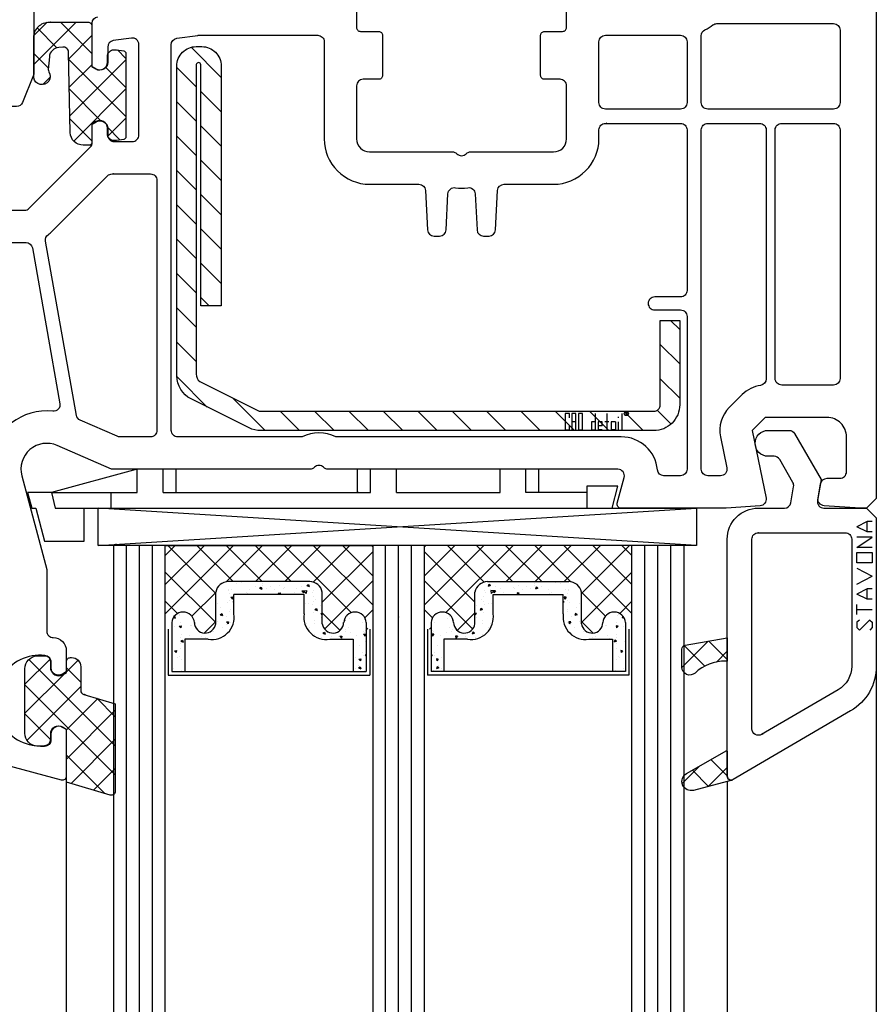
# Model space of a CAD drawing. Extents: x 47 to 2086, y -2222 to -1060.
# Drawn here: x 953 to 1019, y -2004 to -1928 of the extents above; entities that cross this region are included whole.
import ezdxf

# ---------------------------------------------------------------- set-up
doc = ezdxf.new("R2010")
doc.units = 0
doc.header["$MEASUREMENT"] = 0
for name, color, linetype in [('CAD_DETAIL', 7, 'CONTINUOUS'), ('KOVOVY_PROFIL_OKENNI_STAVO', 7, 'CONTINUOUS'), ('OEKNNI_SKLO', 5, 'CONTINUOUS'), ('POHLED', 254, 'CONTINUOUS'), ('PROFIL_PLAST_OKENNI_STAVON', 2, 'CONTINUOUS'), ('RAMECEK_STAVONA', 3, 'CONTINUOUS'), ('TESNENI_OKENNI_STAVONA', 7, 'CONTINUOUS')]:
    doc.layers.add(name, color=color, linetype=linetype)
pattern_1 = [(315, (1023.6612, -1583.3397), (-1.122532, -1.122532), []), (225, (1023.6612, -1583.3397), (-1.122532, 1.122532), [])]

# ---------------------------------------------------------------- blocks, each defined once
blk = doc.blocks.new('A$C757344DE')
at = {"layer": 'PROFIL_PLAST_OKENNI_STAVON'}
for p, q in [((0, 0.028), (0, 0)), ((0.007, 0.028), (0, 0.028)), ((0.007, 0.021), (0.007, 0.028)), ((0.007, 0), (0.007, 0.007)), ((0.011, 0.028), (0.011, 0)), ((0.018, 0.028), (0.011, 0.028)), ((0.018, 0.014), (0.011, 0.014)), ((0.018, 0), (0.018, 0.028)), ((0.023, 0.028), (0.023, 0)), ((0.03, 0.028), (0.023, 0.028)), ((0.03, 0), (0.03, 0.028)), ((0.045, 0.014), (0.045, 0)), ((0.052, 0.014), (0.045, 0.014)), ((0.052, 0), (0.052, 0.028)), ((0.056, 0.014), (0.056, 0)), ((0.063, 0.014), (0.056, 0.014)), ((0.063, 0.007), (0.056, 0.007)), ((0.063, 0.007), (0.063, 0.014)), ((0.075, 0.014), (0.068, 0.014)), ((0.071, 0.028), (0.071, 0)), ((0.079, 0.014), (0.079, 0)), ((0.086, 0.014), (0.079, 0.014)), ((0.086, 0.014), (0.086, 0)), ((0.091, 0.021), (0.091, 0.022)), ((0.091, 0), (0.091, 0.014)), ((0.097, 0.028), (0.097, 0)), ((0.104, 0.03), (0.105, 0.03)), ((0.104, 0.03), (0.104, 0.026)), ((0.104, 0.028), (0.106, 0.026)), ((0.105, 0.028), (0.104, 0.028)), ((0.105, 0.03), (0.105, 0.028)), ((0, 0), (0.007, 0)), ((0.023, 0), (0.03, 0)), ((0.045, 0), (0.052, 0)), ((0.063, 0), (0.056, 0)), ((0.086, 0), (0.079, 0))]:
    blk.add_line(p, q, dxfattribs=at)
blk.add_circle((0.105, 0.028), 0.0035, dxfattribs=at)

msp = doc.modelspace()

# ---------------------------------------------------------------- hatches: boundary and pattern name
at = {"layer": 'KOVOVY_PROFIL_OKENNI_STAVO', "linetype": 'CONTINUOUS'}
h = msp.add_hatch(dxfattribs=at)
h.set_pattern_fill('ANSI31', color=256, scale=15, angle=180, style=0)
h.set_pattern_definition([(315, (909.6481, -1868.9818), (-1.325825, -1.325825), [])])
edge = h.paths.add_edge_path()
edge.add_line((1001.477, -1960.004), (971.149, -1960.004))
edge.add_arc((971.149, -1958.004), 2, 243.43495, 270, ccw=False)
edge.add_line((970.255, -1959.793), (965.783, -1957.557))
edge.add_arc((966.677, -1955.768), 2, 180, 243.43495, ccw=False)
edge.add_line((964.677, -1955.768), (964.677, -1931.856))
edge.add_arc((966.177, -1931.856), 1.5, 90, 180, ccw=False)
edge.add_line((966.177, -1930.356), (966.602, -1930.356))
edge.add_arc((966.602, -1931.856), 1.5, 0, 90, ccw=False)
edge.add_line((968.102, -1931.856), (968.102, -1950.359))
edge.add_line((968.102, -1950.359), (966.523, -1950.359))
edge.add_line((966.523, -1950.359), (966.523, -1931.763))
edge.add_arc((966.349, -1931.763), 0.173, 0, 172.94476)
edge.add_line((966.177, -1931.741), (966.177, -1955.641))
edge.add_arc((966.913, -1955.641), 0.735, 180, 231.38325)
edge.add_line((966.454, -1956.215), (970.926, -1958.451))
edge.add_arc((971.149, -1958.004), 0.5, 243.43495, 270)
edge.add_line((971.149, -1958.504), (1001.477, -1958.504))
edge.add_arc((1001.477, -1958.004), 0.5, 270, 360)
edge.add_line((1001.977, -1958.004), (1001.977, -1951.504))
edge.add_line((1001.977, -1951.504), (1003.477, -1951.504))
edge.add_line((1003.477, -1951.504), (1003.477, -1958.004))
edge.add_arc((1001.477, -1958.004), 2, 270, 360, ccw=False)
at = {"layer": 'RAMECEK_STAVONA'}
h = msp.add_hatch(dxfattribs=at)
h.set_pattern_fill('ANSI37', color=256, scale=0.5, angle=180, style=0)
h.set_pattern_definition([(315, (693.7409, -1822.1108), (-1.122532, -1.122532), []), (225, (693.7409, -1822.1108), (-1.122532, 1.122532), [])])
h.paths.add_polyline_path([(979.792, -1975.319), (979.292, -1975.319), (979.292, -1974.819, 0.938019), (977.552, -1974.819, -0.920281), (975.9, -1974.915), (975.9, -1972.469, 0.362735), (974.93, -1971.659), (968.654, -1971.659, 0.362735), (967.684, -1972.469), (967.684, -1974.915, -0.920281), (966.032, -1974.819, 0.938019), (964.292, -1974.819), (964.292, -1975.319), (963.792, -1975.319), (963.792, -1968.874), (979.792, -1968.874)])
h = msp.add_hatch(dxfattribs=at)
h.set_pattern_fill('ANSI37', color=256, scale=0.5, angle=180, style=0)
h.set_pattern_definition([(225, (1269.8427, -1822.1108), (1.122532, -1.122532), []), (315, (1269.8427, -1822.1108), (1.122532, 1.122532), [])])
h.paths.add_polyline_path([(983.792, -1975.319), (984.292, -1975.319), (984.292, -1974.819, -0.938019), (986.032, -1974.819, 0.920281), (987.684, -1974.915), (987.684, -1972.469, -0.362735), (988.654, -1971.659), (994.93, -1971.659, -0.362735), (995.9, -1972.469), (995.9, -1974.915, 0.920281), (997.552, -1974.819, -0.938019), (999.292, -1974.819), (999.292, -1975.319), (999.792, -1975.319), (999.792, -1968.874), (983.792, -1968.874)])
h = msp.add_hatch(dxfattribs=at)
h.set_pattern_fill('AR-CONC', color=256, scale=0.01, angle=180, style=0)
h.set_pattern_definition([(310, (693.7409, -1822.1108), (1.821847, 0.159391), [0.1905, -2.0955]), (5, (693.741, -1822.1108), (-0.352428, -1.910566), [0.1524, -1.6764]), (259.549, (693.8927, -1822.0975), (1.469425, -1.751167), [0.1619, -1.7809]), (313.8158, (693.741, -1822.6188), (2.71079, 0.420423), [0.28575, -3.14325]), (263.3644, (693.9668, -1822.5838), (2.374042, -2.474256), [0.24285, -2.67135]), (8.816, (693.741, -1822.6188), (2.374046, -2.47425), [0.2286, -2.5146]), (339, (693.9949, -1822.4918), (1.516149, 1.022655), [0.1905, -2.0955]), (34, (693.995, -1822.4918), (0.61802, -1.84188), [0.1524, -1.6764]), (288.5486, (694.1213, -1822.4066), (2.134165, -0.819229), [0.1619, -1.7809]), (322.5, (693.7409, -1822.1108), (0.030886, -0.8455504), [0, -1.65608, 0, -1.7018, 0, -1.68275]), (352.5, (693.7409, -1822.1108), (0.6681966, -1.0018057), [0, -0.97028, 0, -1.61798, 0, -0.64135]), (32.5, (693.1745, -1822.1108), (1.355906, 0.0572874), [0, -0.635, 0, -1.9812, 0, -2.6289]), (42.5, (692.9205, -1822.1108), (1.481292, -0.254265), [0, -0.8255, 0, -1.31572, 0, -1.8669])])
h.paths.add_polyline_path([(969.083, -1974.139, -0.505833), (967.108, -1976.108), (965.292, -1976.108), (965.292, -1978.608), (964.292, -1978.608), (964.292, -1974.819, -0.938019), (966.032, -1974.819, 0.920281), (967.684, -1974.915), (967.684, -1972.469, -0.362735), (968.654, -1971.659), (974.93, -1971.659, -0.362735), (975.9, -1972.469), (975.9, -1974.915, 0.920281), (977.552, -1974.819, -0.938019), (979.292, -1974.819), (979.292, -1978.608), (978.292, -1978.608), (978.292, -1976.108), (976.476, -1976.108, -0.505833), (974.5, -1974.139), (974.5, -1972.659), (969.083, -1972.659)])
h = msp.add_hatch(dxfattribs=at)
h.set_pattern_fill('AR-CONC', color=256, scale=0.01, angle=180, style=0)
h.set_pattern_definition([(230, (1269.8427, -1822.1108), (-1.821847, 0.159391), [0.1905, -2.0955]), (175, (1269.8427, -1822.1108), (0.352428, -1.910566), [0.1524, -1.6764]), (280.451, (1269.6909, -1822.0975), (-1.469425, -1.751167), [0.1619, -1.7809]), (226.1842, (1269.8427, -1822.6188), (-2.71079, 0.420423), [0.28575, -3.14325]), (276.6356, (1269.6168, -1822.5838), (-2.374042, -2.474256), [0.24285, -2.67135]), (171.184, (1269.8427, -1822.6188), (-2.374046, -2.47425), [0.2286, -2.5146]), (201, (1269.5887, -1822.4918), (-1.516149, 1.022655), [0.1905, -2.0955]), (146, (1269.5887, -1822.4918), (-0.61802, -1.84188), [0.1524, -1.6764]), (251.4514, (1269.4624, -1822.4066), (-2.134165, -0.819229), [0.1619, -1.7809]), (217.5, (1269.8427, -1822.1108), (-0.030886, -0.8455504), [0, -1.65608, 0, -1.7018, 0, -1.68275]), (187.5, (1269.8427, -1822.1108), (-0.6681966, -1.0018057), [0, -0.97028, 0, -1.61798, 0, -0.64135]), (147.5, (1270.4091, -1822.1108), (-1.355906, 0.0572874), [0, -0.635, 0, -1.9812, 0, -2.6289]), (137.5, (1270.6631, -1822.1108), (-1.481292, -0.254265), [0, -0.8255, 0, -1.31572, 0, -1.8669])])
h.paths.add_polyline_path([(994.5, -1974.139, 0.505833), (996.476, -1976.108), (998.292, -1976.108), (998.292, -1978.608), (999.292, -1978.608), (999.292, -1974.819, 0.938019), (997.552, -1974.819, -0.920281), (995.9, -1974.915), (995.9, -1972.469, 0.362735), (994.93, -1971.659), (988.654, -1971.659, 0.362735), (987.684, -1972.469), (987.684, -1974.915, -0.920281), (986.032, -1974.819, 0.938019), (984.292, -1974.819), (984.292, -1978.608), (985.292, -1978.608), (985.292, -1976.108), (987.108, -1976.108, 0.505833), (989.083, -1974.139), (989.083, -1972.659), (994.5, -1972.659)])
at = {"layer": 'TESNENI_OKENNI_STAVONA'}
h = msp.add_hatch(dxfattribs=at)
h.set_pattern_fill('ANSI37', color=256, scale=0.5, angle=180, style=0)
h.set_pattern_definition(pattern_1)
h.paths.add_polyline_path([(960.745, -1937.325, -0.351258), (960.588, -1937.52, -0.054959), (959.826, -1937.604, -0.414214), (959.326, -1937.104), (959.326, -1936.654, 0.57735), (958.426, -1936.135), (958.126, -1936.308), (958.126, -1937.771, -0.414214), (957.926, -1937.971), (957.458, -1937.971, -0.407864), (956.459, -1936.993), (956.324, -1930.782, 0.433601), (955.889, -1930.392), (955.569, -1930.42, 0.363714), (954.842, -1931.147), (954.757, -1932.112, 0.169782), (954.805, -1932.304, -1.241435), (953.641, -1932.755), (953.641, -1929.666, -0.414214), (954.841, -1928.466), (954.875, -1928.466), (954.875, -1928.486), (954.893, -1928.486), (954.92, -1928.486), (954.92, -1928.472), (954.938, -1928.472), (954.972, -1928.472), (954.972, -1928.466), (957.826, -1928.466, -0.414214), (958.126, -1928.766), (958.126, -1931.901), (958.426, -1932.074, 0.57735), (959.326, -1931.554), (959.326, -1931.104, -0.414214), (959.826, -1930.604, -0.054959), (960.588, -1930.689, -0.351258), (960.745, -1930.884)])
h.paths.add_polyline_path([(954.98, -1928.485), (954.979, -1928.485), (954.98, -1928.484)], flags=16)
h.paths.add_polyline_path([(954.979, -1928.489), (954.979, -1928.487), (954.983, -1928.487, -0.334826)], flags=16)
h = msp.add_hatch(dxfattribs=at)
h.set_pattern_fill('ANSI37', color=256, scale=0.5, angle=180, style=0)
h.set_pattern_definition(pattern_1)
h.paths.add_polyline_path([(1007.152, -1977.791), (1007.04, -1977.791, 0.191619), (1004.66, -1978.712, -0.654737), (1003.652, -1978.273), (1003.652, -1976.86, -0.36397), (1003.9, -1976.564), (1007.152, -1975.991)])
h = msp.add_hatch(dxfattribs=at)
h.set_pattern_fill('ANSI37', color=256, scale=0.5, angle=180, style=0)
h.set_pattern_definition(pattern_1)
h.paths.add_polyline_path([(956.163, -1983.079), (955.863, -1982.906, 0.57735), (954.963, -1983.425), (954.963, -1983.875, -0.414214), (954.463, -1984.375), (954.163, -1984.375), (953.883, -1984.364, -0.390947), (952.963, -1983.367), (952.963, -1978.383, -0.390947), (953.883, -1977.386, -0.020024), (954.163, -1977.375), (954.463, -1977.375, -0.414214), (954.963, -1977.875), (954.963, -1978.325, 0.57735), (955.863, -1978.845), (956.163, -1978.672), (956.163, -1977.825, -0.414214), (956.463, -1977.525), (956.563, -1977.525, -0.414214), (957.263, -1978.225), (957.263, -1980.068, 0.349418), (957.496, -1980.36), (957.559, -1980.379), (957.554, -1980.398), (957.572, -1980.403), (957.597, -1980.41), (957.601, -1980.397), (957.619, -1980.402), (957.651, -1980.412), (957.652, -1980.407), (959.933, -1981.091), (959.933, -1987.853, -0.502334), (959.547, -1988.14), (956.163, -1987.126)])
h.paths.add_polyline_path([(957.655, -1980.427), (957.654, -1980.427), (957.655, -1980.426)], flags=16)
h.paths.add_polyline_path([(957.653, -1980.43), (957.653, -1980.429), (957.657, -1980.43, -0.334826)], flags=16)
h = msp.add_hatch(dxfattribs=at)
h.set_pattern_fill('ANSI37', color=256, scale=0.5, angle=180, style=0)
h.set_pattern_definition(pattern_1)
h.paths.add_polyline_path([(1007.528, -1986.974, -0.493145), (1007.15, -1986.684), (1007.15, -1984.736), (1007.118, -1984.703), (1004.014, -1986.458, 0.880947), (1004.551, -1987.772)])

# ---------------------------------------------------------------- linework, layer by layer
at = {"layer": 'CAD_DETAIL'}
for p, q in [((994.652, -1958.688), (994.652, -1959.948)), ((994.967, -1958.688), (994.652, -1958.688)), ((994.967, -1959.003), (994.967, -1958.688)), ((995.159, -1958.688), (995.159, -1959.948)), ((995.474, -1958.688), (995.159, -1958.688)), ((995.474, -1959.948), (995.474, -1958.688)), ((995.666, -1958.688), (995.666, -1959.948)), ((995.981, -1958.688), (995.666, -1958.688)), ((995.981, -1959.948), (995.981, -1958.688)), ((996.995, -1959.948), (996.995, -1958.688)), ((997.851, -1958.688), (997.851, -1959.948)), ((999.023, -1958.688), (999.023, -1959.948)), ((999.329, -1958.617), (999.392, -1958.617)), ((999.329, -1958.617), (999.329, -1958.775)), ((999.329, -1958.696), (999.408, -1958.775)), ((999.392, -1958.696), (999.329, -1958.696)), ((999.392, -1958.617), (999.392, -1958.696)), ((995.474, -1959.318), (995.159, -1959.318)), ((996.68, -1959.318), (996.68, -1959.948)), ((996.995, -1959.318), (996.68, -1959.318)), ((997.187, -1959.318), (997.187, -1959.948)), ((997.502, -1959.318), (997.187, -1959.318)), ((997.502, -1959.633), (997.502, -1959.318)), ((998.009, -1959.318), (997.694, -1959.318)), ((998.201, -1959.318), (998.201, -1959.948)), ((998.516, -1959.318), (998.201, -1959.318)), ((998.516, -1959.318), (998.516, -1959.948)), ((998.769, -1959.003), (998.769, -1958.94)), ((998.769, -1959.948), (998.769, -1959.318)), ((994.652, -1959.948), (994.967, -1959.948)), ((994.967, -1959.948), (994.967, -1959.633)), ((995.666, -1959.948), (995.981, -1959.948)), ((996.68, -1959.948), (996.995, -1959.948)), ((997.502, -1959.633), (997.187, -1959.633)), ((997.502, -1959.948), (997.187, -1959.948)), ((998.516, -1959.948), (998.201, -1959.948))]:
    msp.add_line(p, q, dxfattribs=at)
msp.add_circle((999.359, -1958.688), 0.158, dxfattribs=at)
at = {"layer": 'KOVOVY_PROFIL_OKENNI_STAVO'}
msp.add_lwpolyline([(1001.477, -1960.004), (971.149, -1960.004, -0.116434), (970.255, -1959.793), (965.783, -1957.557, -0.284079), (964.677, -1955.768), (964.677, -1931.856, -0.414214), (966.177, -1930.356), (966.602, -1930.356, -0.414214), (968.102, -1931.856), (968.102, -1950.359), (966.523, -1950.359), (966.523, -1931.763, 0.940252), (966.177, -1931.741), (966.177, -1955.641, 0.228035), (966.454, -1956.215), (970.926, -1958.451, 0.116434), (971.149, -1958.504), (1001.477, -1958.504, 0.414214), (1001.977, -1958.004), (1001.977, -1951.504), (1003.477, -1951.504), (1003.477, -1958.004, -0.414214)], format="xyb", close=True, dxfattribs=at)
at = {"layer": 'OEKNNI_SKLO'}
for p, q in [((959.792, -1968.874), (959.792, -2076.182)), ((960.792, -2076.182), (960.792, -1968.874)), ((961.792, -2076.182), (961.792, -1968.874)), ((962.792, -2076.182), (962.792, -1968.874)), ((963.792, -2076.182), (963.792, -1968.874)), ((979.792, -1968.874), (979.792, -2076.182)), ((980.792, -2076.182), (980.792, -1968.874)), ((981.792, -2076.182), (981.792, -1968.874)), ((982.792, -2076.182), (982.792, -1968.874)), ((983.792, -2076.182), (983.792, -1968.874)), ((999.792, -2076.182), (999.792, -1968.874)), ((1000.792, -2076.182), (1000.792, -1968.874)), ((1001.792, -2076.182), (1001.792, -1968.874)), ((1002.792, -2076.182), (1002.792, -1968.874)), ((1003.792, -1968.874), (1003.792, -2076.182)), ((981.808, -1974.353), (981.78, -1974.353)), ((981.78, -1974.359), (981.794, -1974.359)), ((981.794, -1974.364), (981.78, -1974.364)), ((981.78, -1974.364), (981.78, -1974.371)), ((981.794, -1974.371), (981.78, -1974.371)), ((981.808, -1974.379), (981.78, -1974.379)), ((981.78, -1974.387), (981.78, -1974.394)), ((981.794, -1974.394), (981.78, -1974.394)), ((981.78, -1974.398), (981.808, -1974.398)), ((981.78, -1974.405), (981.78, -1974.398)), ((981.794, -1974.405), (981.78, -1974.405)), ((981.78, -1974.421), (981.808, -1974.421)), ((981.78, -1974.428), (981.78, -1974.421)), ((981.808, -1974.428), (981.78, -1974.428)), ((981.78, -1974.432), (981.808, -1974.432)), ((981.808, -1974.439), (981.78, -1974.439)), ((981.78, -1974.443), (981.787, -1974.443)), ((981.78, -1974.45), (981.78, -1974.443)), ((981.808, -1974.45), (981.78, -1974.45)), ((981.787, -1974.387), (981.787, -1974.394)), ((981.787, -1974.387), (981.794, -1974.387)), ((981.794, -1974.364), (981.794, -1974.371)), ((981.794, -1974.376), (981.794, -1974.383)), ((981.794, -1974.387), (981.794, -1974.394)), ((981.794, -1974.398), (981.794, -1974.405)), ((981.794, -1974.432), (981.794, -1974.439)), ((981.801, -1974.359), (981.803, -1974.359)), ((981.801, -1974.443), (981.808, -1974.443)), ((981.808, -1974.346), (981.806, -1974.345)), ((981.81, -1974.346), (981.806, -1974.346)), ((981.808, -1974.345), (981.808, -1974.346)), ((981.81, -1974.345), (981.808, -1974.345)), ((981.808, -1974.421), (981.808, -1974.428)), ((981.808, -1974.432), (981.808, -1974.439)), ((981.808, -1974.443), (981.808, -1974.45)), ((981.81, -1974.346), (981.81, -1974.345))]:
    msp.add_line(p, q, dxfattribs=at)
msp.add_circle((981.808, -1974.346), 0.0035, dxfattribs=at)
at = {"layer": 'POHLED'}
for p, q in [((1018.648, -1978.187), (1018.633, -2076.182)), ((956.148, -1986.682), (956.148, -2076.182)), ((1007.153, -1987.075), (1007.153, -2076.182))]:
    msp.add_line(p, q, dxfattribs=at)
at = {"layer": 'PROFIL_PLAST_OKENNI_STAVON'}
for p, q in [((1006.363, -1928.572), (1006.37, -1928.572)), ((1006.363, -1928.6), (1006.363, -1928.572)), ((1006.37, -1928.6), (1006.363, -1928.6)), ((1006.37, -1928.572), (1006.37, -1928.579)), ((1006.37, -1928.593), (1006.37, -1928.6)), ((1006.374, -1928.6), (1006.374, -1928.572)), ((1006.381, -1928.586), (1006.374, -1928.586)), ((1006.381, -1928.6), (1006.374, -1928.6)), ((1006.381, -1928.572), (1006.381, -1928.6)), ((1006.385, -1928.572), (1006.392, -1928.572)), ((1006.385, -1928.6), (1006.385, -1928.572)), ((1006.392, -1928.6), (1006.385, -1928.6)), ((1006.392, -1928.572), (1006.392, -1928.6)), ((1006.408, -1928.572), (1006.415, -1928.572)), ((1006.408, -1928.586), (1006.408, -1928.572)), ((1006.415, -1928.586), (1006.408, -1928.586)), ((1006.415, -1928.572), (1006.415, -1928.6)), ((1006.426, -1928.572), (1006.419, -1928.572)), ((1006.419, -1928.586), (1006.419, -1928.572)), ((1006.426, -1928.579), (1006.419, -1928.579)), ((1006.426, -1928.586), (1006.419, -1928.586)), ((1006.426, -1928.579), (1006.426, -1928.586)), ((1006.437, -1928.586), (1006.43, -1928.586)), ((1006.434, -1928.6), (1006.434, -1928.572)), ((1006.449, -1928.572), (1006.442, -1928.572)), ((1006.442, -1928.586), (1006.442, -1928.572)), ((1006.449, -1928.586), (1006.442, -1928.586)), ((1006.449, -1928.586), (1006.449, -1928.572)), ((1006.454, -1928.572), (1006.454, -1928.586)), ((1006.454, -1928.593), (1006.454, -1928.595)), ((1006.46, -1928.6), (1006.46, -1928.572)), ((1006.467, -1928.602), (1006.467, -1928.598)), ((1006.467, -1928.6), (1006.468, -1928.598)), ((1006.468, -1928.6), (1006.467, -1928.6)), ((1006.467, -1928.602), (1006.468, -1928.602)), ((1006.468, -1928.602), (1006.468, -1928.6)), ((997.757, -1936.276), (997.764, -1936.276)), ((997.757, -1936.304), (997.757, -1936.276)), ((997.764, -1936.304), (997.757, -1936.304)), ((997.764, -1936.276), (997.764, -1936.283)), ((997.764, -1936.297), (997.764, -1936.304)), ((997.768, -1936.304), (997.768, -1936.276)), ((997.775, -1936.29), (997.768, -1936.29)), ((997.775, -1936.304), (997.768, -1936.304)), ((997.775, -1936.276), (997.775, -1936.304)), ((997.779, -1936.276), (997.786, -1936.276)), ((997.779, -1936.304), (997.779, -1936.276)), ((997.786, -1936.304), (997.779, -1936.304)), ((997.786, -1936.276), (997.786, -1936.304)), ((997.802, -1936.276), (997.809, -1936.276)), ((997.802, -1936.29), (997.802, -1936.276)), ((997.809, -1936.29), (997.802, -1936.29)), ((997.809, -1936.276), (997.809, -1936.304)), ((997.82, -1936.276), (997.813, -1936.276)), ((997.813, -1936.29), (997.813, -1936.276)), ((997.82, -1936.283), (997.813, -1936.283)), ((997.82, -1936.29), (997.813, -1936.29)), ((997.82, -1936.283), (997.82, -1936.29)), ((997.831, -1936.29), (997.824, -1936.29)), ((997.828, -1936.304), (997.828, -1936.276)), ((997.842, -1936.276), (997.835, -1936.276)), ((997.835, -1936.29), (997.835, -1936.276)), ((997.842, -1936.29), (997.835, -1936.29)), ((997.842, -1936.29), (997.842, -1936.276)), ((997.848, -1936.276), (997.848, -1936.29)), ((997.848, -1936.297), (997.848, -1936.299)), ((997.854, -1936.304), (997.854, -1936.276)), ((997.86, -1936.306), (997.86, -1936.302)), ((997.86, -1936.304), (997.862, -1936.302)), ((997.862, -1936.304), (997.86, -1936.304)), ((997.86, -1936.306), (997.862, -1936.306)), ((997.862, -1936.306), (997.862, -1936.304)), ((959.719, -1940.176), (959.726, -1940.176)), ((959.719, -1940.204), (959.719, -1940.176)), ((959.726, -1940.204), (959.719, -1940.204)), ((959.726, -1940.176), (959.726, -1940.183)), ((959.726, -1940.197), (959.726, -1940.204)), ((959.73, -1940.204), (959.73, -1940.176)), ((959.737, -1940.19), (959.73, -1940.19)), ((959.737, -1940.204), (959.73, -1940.204)), ((959.737, -1940.176), (959.737, -1940.204)), ((959.742, -1940.176), (959.749, -1940.176)), ((959.742, -1940.204), (959.742, -1940.176)), ((959.749, -1940.204), (959.742, -1940.204)), ((959.749, -1940.176), (959.749, -1940.204)), ((959.764, -1940.176), (959.771, -1940.176)), ((959.764, -1940.19), (959.764, -1940.176)), ((959.771, -1940.19), (959.764, -1940.19)), ((959.771, -1940.176), (959.771, -1940.204)), ((959.782, -1940.176), (959.775, -1940.176)), ((959.775, -1940.19), (959.775, -1940.176)), ((959.782, -1940.183), (959.775, -1940.183)), ((959.782, -1940.19), (959.775, -1940.19)), ((959.782, -1940.183), (959.782, -1940.19)), ((959.794, -1940.19), (959.787, -1940.19)), ((959.79, -1940.204), (959.79, -1940.176)), ((959.805, -1940.176), (959.798, -1940.176)), ((959.798, -1940.19), (959.798, -1940.176)), ((959.805, -1940.19), (959.798, -1940.19)), ((959.805, -1940.19), (959.805, -1940.176)), ((959.81, -1940.176), (959.81, -1940.19)), ((959.81, -1940.197), (959.81, -1940.198)), ((959.816, -1940.204), (959.816, -1940.176)), ((959.823, -1940.205), (959.823, -1940.202)), ((959.823, -1940.203), (959.825, -1940.202)), ((959.824, -1940.203), (959.823, -1940.203)), ((959.823, -1940.205), (959.824, -1940.205)), ((959.824, -1940.205), (959.824, -1940.203)), ((961.616, -1964.783), (961.616, -1962.983)), ((963.616, -1964.783), (963.616, -1962.983)), ((978.616, -1964.783), (978.616, -1962.983)), ((981.616, -1962.983), (978.616, -1962.983)), ((979.616, -1964.783), (979.616, -1962.983)), ((981.616, -1964.783), (981.616, -1962.983)), ((989.616, -1964.783), (989.616, -1962.983)), ((992.616, -1962.983), (989.616, -1962.983)), ((991.616, -1964.783), (991.616, -1962.983)), ((992.616, -1964.783), (992.616, -1962.983)), ((955.016, -1964.783), (961.616, -1964.783)), ((955.297, -1964.783), (961.616, -1964.783)), ((959.616, -1965.983), (959.616, -1964.783)), ((963.616, -1964.783), (979.616, -1964.783)), ((963.616, -1964.783), (964.216, -1964.783)), ((978.616, -1964.773), (978.623, -1964.773)), ((978.616, -1964.801), (978.616, -1964.773)), ((978.623, -1964.801), (978.616, -1964.801)), ((978.623, -1964.773), (978.623, -1964.78)), ((978.623, -1964.794), (978.623, -1964.801)), ((978.627, -1964.801), (978.627, -1964.773)), ((978.634, -1964.787), (978.627, -1964.787)), ((978.634, -1964.801), (978.627, -1964.801)), ((978.634, -1964.773), (978.634, -1964.801)), ((978.638, -1964.773), (978.645, -1964.773)), ((978.638, -1964.801), (978.638, -1964.773)), ((978.645, -1964.801), (978.638, -1964.801)), ((978.645, -1964.773), (978.645, -1964.801)), ((978.661, -1964.773), (978.668, -1964.773)), ((978.661, -1964.787), (978.661, -1964.773)), ((978.668, -1964.787), (978.661, -1964.787)), ((978.668, -1964.773), (978.668, -1964.801)), ((978.679, -1964.773), (978.672, -1964.773)), ((978.672, -1964.787), (978.672, -1964.773)), ((978.679, -1964.78), (978.672, -1964.78)), ((978.679, -1964.787), (978.672, -1964.787)), ((978.679, -1964.78), (978.679, -1964.787)), ((978.69, -1964.787), (978.683, -1964.787)), ((978.687, -1964.801), (978.687, -1964.773)), ((978.702, -1964.773), (978.695, -1964.773)), ((978.695, -1964.787), (978.695, -1964.773)), ((978.702, -1964.787), (978.695, -1964.787)), ((978.702, -1964.787), (978.702, -1964.773)), ((978.707, -1964.773), (978.707, -1964.787)), ((978.707, -1964.794), (978.707, -1964.795)), ((978.713, -1964.801), (978.713, -1964.773)), ((978.72, -1964.802), (978.72, -1964.799)), ((978.72, -1964.8), (978.722, -1964.799)), ((978.721, -1964.8), (978.72, -1964.8)), ((978.72, -1964.802), (978.721, -1964.802)), ((978.721, -1964.802), (978.721, -1964.8)), ((981.616, -1964.783), (989.616, -1964.783)), ((996.316, -1964.783), (991.616, -1964.783)), ((1017.942, -1967.023), (1017.155, -1967.423)), ((1018.331, -1967.023), (1017.942, -1967.023)), ((1017.942, -1967.823), (1017.942, -1967.023)), ((1017.942, -1967.823), (1017.155, -1967.423)), ((1018.331, -1967.823), (1017.942, -1967.823)), ((1009.56, -1967.876), (1009.567, -1967.876)), ((1009.56, -1967.904), (1009.56, -1967.876)), ((1009.567, -1967.904), (1009.56, -1967.904)), ((1009.567, -1967.876), (1009.567, -1967.883)), ((1009.567, -1967.897), (1009.567, -1967.904)), ((1009.571, -1967.904), (1009.571, -1967.876)), ((1009.578, -1967.89), (1009.571, -1967.89)), ((1009.578, -1967.904), (1009.571, -1967.904)), ((1009.578, -1967.876), (1009.578, -1967.904)), ((1009.582, -1967.876), (1009.589, -1967.876)), ((1009.582, -1967.904), (1009.582, -1967.876)), ((1009.589, -1967.904), (1009.582, -1967.904)), ((1009.589, -1967.876), (1009.589, -1967.904)), ((1009.605, -1967.876), (1009.612, -1967.876)), ((1009.605, -1967.89), (1009.605, -1967.876)), ((1009.612, -1967.89), (1009.605, -1967.89)), ((1009.612, -1967.876), (1009.612, -1967.904)), ((1009.623, -1967.876), (1009.616, -1967.876)), ((1009.616, -1967.89), (1009.616, -1967.876)), ((1009.623, -1967.883), (1009.616, -1967.883)), ((1009.623, -1967.89), (1009.616, -1967.89)), ((1009.623, -1967.883), (1009.623, -1967.89)), ((1009.635, -1967.89), (1009.628, -1967.89)), ((1009.631, -1967.904), (1009.631, -1967.876)), ((1009.646, -1967.876), (1009.639, -1967.876)), ((1009.639, -1967.89), (1009.639, -1967.876)), ((1009.646, -1967.89), (1009.639, -1967.89)), ((1009.646, -1967.89), (1009.646, -1967.876)), ((1009.651, -1967.876), (1009.651, -1967.89)), ((1009.651, -1967.897), (1009.651, -1967.899)), ((1009.657, -1967.904), (1009.657, -1967.876)), ((1009.664, -1967.906), (1009.664, -1967.903)), ((1009.664, -1967.904), (1009.666, -1967.903)), ((1009.665, -1967.904), (1009.664, -1967.904)), ((1009.664, -1967.906), (1009.665, -1967.906)), ((1009.665, -1967.906), (1009.665, -1967.904)), ((1017.155, -1969.02), (1018.331, -1968.224)), ((1018.331, -1968.224), (1017.155, -1968.224)), ((1018.331, -1969.02), (1017.155, -1969.02)), ((1017.155, -1970.623), (1018.331, -1971.24)), ((1017.155, -1971.857), (1018.331, -1971.24)), ((1017.942, -1972.221), (1017.155, -1972.62)), ((1018.331, -1972.221), (1017.942, -1972.221)), ((1017.942, -1973.02), (1017.942, -1972.221)), ((1017.942, -1973.02), (1017.155, -1972.62)), ((1018.331, -1973.02), (1017.942, -1973.02)), ((1017.155, -1974.196), (1017.155, -1973.434)), ((1017.155, -1973.815), (1018.331, -1973.815)), ((1017.349, -1974.625), (1017.155, -1974.791)), ((1017.349, -1975.4), (1018.137, -1974.611)), ((1018.137, -1974.625), (1018.331, -1974.791)), ((1017.155, -1974.791), (1017.155, -1975.206)), ((1017.155, -1975.206), (1017.349, -1975.4)), ((1018.331, -1975.206), (1018.137, -1975.4)), ((1018.331, -1974.791), (1018.331, -1975.206))]:
    msp.add_line(p, q, dxfattribs=at)
for points in [[(1018.648, -1909.982), (1018.648, -1965.232), (1017.898, -1965.982), (1017.398, -1965.982), (1014.615, -1965.797, -0.446275), (1014.156, -1965.212), (1014.353, -1964.096, -0.36397), (1014.845, -1963.682), (1015.848, -1963.682, 0.414214), (1016.348, -1963.182), (1016.348, -1960.482, 0.414214), (1014.848, -1958.982), (1010.076, -1958.982), (1009.076, -1959.982), (1010.138, -1965.203, -0.454146), (1009.681, -1965.801), (1007.057, -1965.976, -0.016582), (1006.859, -1965.982), (998.948, -1965.982, -0.493145), (998.658, -1965.605), (999.192, -1963.612, 0.493145), (998.709, -1962.982), (976.362, -1962.982, -0.201513), (976.005, -1962.832, 0.420084), (975.291, -1962.832, -0.201513), (974.934, -1962.982), (959.648, -1962.982), (955.448, -1961.149, 0.628383), (952.716, -1963.5), (954.648, -1970.71), (954.648, -1975.482, 0.414214), (955.148, -1975.982, -0.414214), (956.148, -1976.982), (956.148, -1978.629), (955.848, -1978.802, -0.57735), (954.948, -1978.282), (954.948, -1977.847, 0.38517), (954.498, -1977.35, 1.105542), (954.498, -1984.315, 0.38517), (954.948, -1983.817), (954.948, -1983.382, -0.57735), (955.848, -1982.863), (956.148, -1983.036), (956.148, -1986.682, -0.493145), (955.77, -1986.972), (940.578, -1982.901, -0.339454)], [(953.648, -1912.982), (953.648, -1932.386, -0.095415), (953.612, -1932.572), (952.774, -1934.668, -0.306678), (952.309, -1934.982), (951.648, -1934.982, -0.414214), (951.148, -1934.482), (951.148, -1931.783, 0.267949), (950.648, -1930.917), (931.94, -1920.116, 0.339454)], [(978.548, -1927.282), (978.548, -1928.882, 0.414214), (978.848, -1929.182), (980.248, -1929.182, -0.414214), (980.548, -1929.482), (980.548, -1932.582, -0.414214), (980.248, -1932.882), (979.048, -1932.882, 0.414214), (978.548, -1933.382), (978.548, -1937.482, 0.414214), (979.548, -1938.482), (985.934, -1938.482, -0.201513), (986.291, -1938.632, 0.420084), (987.005, -1938.632, -0.201513), (987.362, -1938.482), (993.748, -1938.482, 0.414214), (994.748, -1937.482), (994.748, -1933.382, 0.414214), (994.248, -1932.882), (993.048, -1932.882, -0.414214), (992.748, -1932.582), (992.748, -1929.482, -0.414214), (993.048, -1929.182), (994.448, -1929.182, 0.414214), (994.748, -1928.882), (994.748, -1927.282, -0.414214)], [(944.269, -1942.982), (952.941, -1942.982, 0.198912), (953.295, -1942.836), (958.002, -1938.129, 0.198912), (958.148, -1937.775), (958.148, -1936.336), (958.448, -1936.163, -0.57735), (959.348, -1936.682), (959.348, -1937.182, 0.414214), (959.848, -1937.682), (961.248, -1937.682, 0.414214), (961.748, -1937.182), (961.748, -1930.194, 0.455633), (961.179, -1929.699), (959.779, -1929.895, 0.373972), (959.348, -1930.39), (959.348, -1931.582, -0.57735), (958.448, -1932.102), (958.148, -1931.929), (958.148, -1928.541, -0.373885), (958.579, -1928.046)]]:
    msp.add_lwpolyline(points, format="xyb", dxfattribs=at)
for points in [[(1015.848, -1934.682, -0.414214), (1015.348, -1935.182), (1005.648, -1935.182, -0.414214), (1005.148, -1934.682), (1005.148, -1929.513, -0.284915), (1005.426, -1929.066, 0.045769), (1006.048, -1928.682, -0.162278), (1006.348, -1928.582), (1015.348, -1928.582, -0.414214), (1015.848, -1929.082)], [(1004.048, -1949.182, -0.414214), (1003.548, -1949.682), (1001.548, -1949.682, 0.414214), (1001.048, -1950.182, 0.414214), (1001.548, -1950.682), (1003.548, -1950.682, -0.414214), (1004.048, -1951.182), (1004.048, -1962.982, -0.414214), (1003.548, -1963.482), (1002.256, -1963.482, -0.387795), (1001.758, -1963.028, 0.387795), (998.97, -1960.482), (976.956, -1960.482, 0.229416), (974.34, -1960.482), (964.748, -1960.482, -0.414214), (964.248, -1959.982), (964.248, -1930.208, -0.373972), (964.679, -1929.713), (966.288, -1929.487, -0.034844), (966.357, -1929.482), (975.548, -1929.482, -0.414214), (976.048, -1929.982), (976.048, -1937.482, 0.414214), (979.548, -1940.982), (983.364, -1940.982, -0.39896), (983.863, -1941.456), (984.023, -1944.509, 0.39896), (984.523, -1944.982), (984.954, -1944.982, 0.39896), (985.453, -1944.509), (985.599, -1941.715, -0.442836), (986.173, -1941.247, 0.074681), (987.123, -1941.247, -0.442836), (987.697, -1941.715), (987.843, -1944.509, 0.39896), (988.343, -1944.982), (988.774, -1944.982, 0.39896), (989.273, -1944.509), (989.433, -1941.456, -0.39896), (989.932, -1940.982), (993.748, -1940.982, 0.414214), (997.248, -1937.482), (997.248, -1936.782, -0.414214), (997.748, -1936.282), (1003.548, -1936.282, -0.414214), (1004.048, -1936.782)], [(1004.048, -1934.682, -0.414214), (1003.548, -1935.182), (997.748, -1935.182, -0.414214), (997.248, -1934.682), (997.248, -1929.982, -0.414214), (997.748, -1929.482), (1003.548, -1929.482, -0.414214), (1004.048, -1929.982)], [(1010.148, -1956.013, -0.372896), (1009.719, -1956.508, 0.161969), (1008.308, -1957.215), (1007.308, -1958.215, 0.251647), (1006.626, -1960.481), (1007.115, -1962.883, -0.4743), (1006.625, -1963.482), (1005.648, -1963.482, -0.414214), (1005.148, -1962.982), (1005.148, -1936.782, -0.414214), (1005.648, -1936.282), (1009.648, -1936.282, -0.414214), (1010.148, -1936.782)], [(1015.848, -1955.982, -0.414214), (1015.348, -1956.482), (1011.348, -1956.482, -0.414214), (1010.848, -1955.982), (1010.848, -1936.782, -0.414214), (1011.348, -1936.282), (1015.348, -1936.282, -0.414214), (1015.848, -1936.782)], [(963.148, -1959.982, -0.414214), (962.648, -1960.482), (960.274, -1960.482, -0.103244), (960.074, -1960.441), (957.223, -1959.196, -0.251284), (956.931, -1958.825), (954.557, -1945.363, -0.28183), (954.748, -1944.877, 0.034736), (955.062, -1944.604), (959.337, -1940.329, -0.198912), (959.691, -1940.182), (962.648, -1940.182, -0.414214), (963.148, -1940.682)], [(955.655, -1957.922, -0.498043), (955.111, -1958.506, 0.394481), (950.214, -1962.217, -0.365019), (949.721, -1962.632), (947.763, -1962.632, -0.36397), (947.271, -1962.219), (944.423, -1946.069, -0.466308), (944.915, -1945.482), (953.042, -1945.482, -0.36397), (953.534, -1945.896)], [(1018.648, -1978.187, -0.266498), (1016.667, -1981.641), (1007.6, -1986.941, -0.579158), (1007.148, -1986.682), (1007.148, -1968.382, -0.414214), (1009.548, -1965.982), (1011.56, -1965.982, 0.36397), (1012.052, -1965.569), (1012.271, -1964.331, 0.176327), (1012.211, -1963.994), (1011.194, -1962.232, 0.267949), (1010.761, -1961.982), (1010.298, -1961.982, -1), (1010.298, -1959.982), (1011.916, -1959.982, -0.267949), (1012.349, -1960.232), (1014.398, -1963.782), (1014.114, -1965.396, 0.466308), (1014.606, -1965.982), (1017.898, -1965.982), (1018.648, -1966.732)], [(1016.748, -1978.187, -0.266498), (1015.708, -1980), (1009.8, -1983.454, -0.579158), (1009.048, -1983.022), (1009.048, -1968.382, -0.414214), (1009.548, -1967.882), (1016.248, -1967.882, -0.414214), (1016.748, -1968.382)]]:
    msp.add_lwpolyline(points, format="xyb", close=True, dxfattribs=at)
for points in [[(964.616, -1964.783), (964.616, -1962.983), (961.616, -1962.983), (955.016, -1964.783), (955.297, -1965.983), (998.258, -1965.983), (998.713, -1964.283), (996.316, -1964.283), (996.316, -1965.983)], [(955.035, -1964.779), (953.163, -1964.779), (953.502, -1965.98), (953.793, -1965.98), (954.47, -1968.545), (957.521, -1968.545), (957.521, -1965.98)]]:
    msp.add_lwpolyline(points, dxfattribs=at)
msp.add_lwpolyline([(1017.155, -1970.218), (1017.155, -1969.417), (1018.331, -1969.417), (1018.331, -1970.218)], close=True, dxfattribs=at)
for centre in [(1006.467, -1928.6), (997.861, -1936.304), (959.824, -1940.204), (978.72, -1964.801), (1009.665, -1967.904)]:
    msp.add_circle(centre, 0.0035, dxfattribs=at)
at = {"layer": 'RAMECEK_STAVONA'}
for p, q in [((1004.764, -1968.875), (958.6, -1965.983)), ((958.6, -1965.983), (1004.764, -1965.984)), ((958.6, -1965.983), (1004.764, -1965.984)), ((958.6, -1968.873), (958.6, -1965.983)), ((958.6, -1968.873), (958.6, -1965.983)), ((958.6, -1968.873), (1004.764, -1965.984)), ((1004.764, -1965.984), (1004.764, -1968.875)), ((1004.764, -1968.875), (958.6, -1968.873)), ((959.942, -1968.778), (959.949, -1968.777)), ((959.945, -1968.806), (959.942, -1968.778)), ((959.952, -1968.805), (959.945, -1968.806)), ((959.949, -1968.777), (959.95, -1968.784)), ((959.951, -1968.798), (959.952, -1968.805)), ((959.956, -1968.805), (959.953, -1968.777)), ((959.962, -1968.79), (959.955, -1968.791)), ((959.963, -1968.804), (959.956, -1968.805)), ((959.96, -1968.776), (959.963, -1968.804)), ((959.964, -1968.776), (959.971, -1968.775)), ((959.967, -1968.804), (959.964, -1968.776)), ((959.974, -1968.803), (959.967, -1968.804)), ((959.971, -1968.775), (959.974, -1968.803)), ((959.987, -1968.773), (959.994, -1968.772)), ((959.988, -1968.787), (959.987, -1968.773)), ((959.995, -1968.786), (959.988, -1968.787)), ((959.994, -1968.772), (959.997, -1968.8)), ((960.005, -1968.771), (959.998, -1968.772)), ((959.999, -1968.786), (959.998, -1968.772)), ((960.006, -1968.778), (959.999, -1968.779)), ((960.006, -1968.785), (959.999, -1968.786)), ((960.006, -1968.778), (960.006, -1968.785)), ((960.018, -1968.784), (960.011, -1968.785)), ((960.016, -1968.798), (960.013, -1968.77)), ((960.027, -1968.769), (960.02, -1968.77)), ((960.022, -1968.783), (960.02, -1968.77)), ((960.029, -1968.783), (960.022, -1968.783)), ((960.029, -1968.783), (960.027, -1968.769)), ((960.033, -1968.768), (960.034, -1968.782)), ((960.035, -1968.789), (960.035, -1968.79)), ((960.042, -1968.795), (960.038, -1968.768)), ((960.049, -1968.796), (960.048, -1968.793)), ((960.048, -1968.794), (960.05, -1968.793)), ((960.05, -1968.794), (960.048, -1968.794)), ((960.049, -1968.796), (960.05, -1968.796)), ((960.05, -1968.796), (960.05, -1968.794)), ((963.792, -1968.874), (979.792, -1968.874)), ((999.792, -1968.874), (983.792, -1968.874)), ((974.93, -1971.659), (968.654, -1971.659)), ((988.654, -1971.659), (994.93, -1971.659)), ((967.684, -1974.915), (967.684, -1972.469)), ((969.083, -1974.139), (969.083, -1972.659)), ((974.5, -1972.659), (969.083, -1972.659)), ((974.5, -1974.139), (974.5, -1972.659)), ((975.9, -1974.915), (975.9, -1972.469)), ((987.684, -1974.915), (987.684, -1972.469)), ((989.083, -1974.139), (989.083, -1972.659)), ((989.083, -1972.659), (994.5, -1972.659)), ((994.5, -1974.139), (994.5, -1972.659)), ((995.9, -1974.915), (995.9, -1972.469)), ((964.019, -1975.319), (964.019, -1978.874)), ((964.292, -1974.819), (964.292, -1978.608)), ((979.292, -1974.819), (979.292, -1978.608)), ((979.565, -1975.319), (979.565, -1978.874)), ((984.019, -1975.319), (984.019, -1978.874)), ((984.292, -1974.819), (984.292, -1978.608)), ((999.292, -1974.819), (999.292, -1978.608)), ((999.565, -1975.319), (999.565, -1978.874)), ((967.108, -1976.108), (965.292, -1976.108)), ((965.292, -1976.108), (965.292, -1978.608)), ((976.476, -1976.108), (978.292, -1976.108)), ((978.292, -1976.108), (978.292, -1978.608)), ((985.292, -1976.108), (985.292, -1978.608)), ((987.108, -1976.108), (985.292, -1976.108)), ((996.476, -1976.108), (998.292, -1976.108)), ((998.292, -1976.108), (998.292, -1978.608)), ((965.292, -1976.608), (965.292, -1978.608)), ((998.292, -1976.608), (998.292, -1978.608)), ((964.019, -1978.874), (979.565, -1978.874)), ((964.292, -1978.608), (979.292, -1978.608)), ((999.565, -1978.874), (984.019, -1978.874)), ((999.292, -1978.608), (984.292, -1978.608))]:
    msp.add_line(p, q, dxfattribs=at)
msp.add_circle((960.049, -1968.795), 0.0035, dxfattribs=at)
for centre, radius, start, end in [((968.654, -1972.645), 0.986, 90, 169.75), ((974.93, -1972.645), 0.986, 10.25, 90), ((988.654, -1972.645), 0.986, 90, 169.75), ((994.93, -1972.645), 0.986, 10.25, 90), ((965.162, -1974.875), 0.872, 3.66357, 176.33643), ((967.372, -1974.397), 1.731, 261.24251, 8.56973), ((976.212, -1974.397), 1.731, 171.43027, 278.75749), ((978.422, -1974.875), 0.872, 3.66357, 176.33643), ((985.162, -1974.875), 0.872, 3.66357, 176.33643), ((987.372, -1974.397), 1.731, 261.24251, 8.56973), ((996.212, -1974.397), 1.731, 171.43027, 278.75749), ((998.422, -1974.875), 0.872, 3.66357, 176.33643), ((966.862, -1974.798), 0.83, 181.4248, 351.91596), ((976.722, -1974.798), 0.83, 188.08404, 358.5752), ((986.862, -1974.798), 0.83, 181.4248, 351.91596), ((996.722, -1974.798), 0.83, 188.08404, 358.5752)]:
    msp.add_arc(centre, radius, start, end, dxfattribs=at)
at = {"layer": 'TESNENI_OKENNI_STAVONA'}
for p, q in [((954.875, -1928.486), (954.875, -1928.458)), ((954.875, -1928.458), (954.882, -1928.458)), ((954.882, -1928.486), (954.875, -1928.486)), ((954.882, -1928.458), (954.882, -1928.465)), ((954.882, -1928.479), (954.882, -1928.486)), ((954.886, -1928.486), (954.886, -1928.458)), ((954.893, -1928.472), (954.886, -1928.472)), ((954.893, -1928.486), (954.886, -1928.486)), ((954.893, -1928.458), (954.893, -1928.486)), ((954.898, -1928.486), (954.898, -1928.458)), ((954.898, -1928.458), (954.905, -1928.458)), ((954.905, -1928.486), (954.898, -1928.486)), ((954.905, -1928.458), (954.905, -1928.486)), ((954.92, -1928.472), (954.92, -1928.458)), ((954.92, -1928.458), (954.927, -1928.458)), ((954.927, -1928.472), (954.92, -1928.472)), ((954.927, -1928.458), (954.927, -1928.486)), ((954.931, -1928.472), (954.931, -1928.458)), ((954.938, -1928.458), (954.931, -1928.458)), ((954.938, -1928.465), (954.931, -1928.465)), ((954.938, -1928.472), (954.931, -1928.472)), ((954.938, -1928.465), (954.938, -1928.472)), ((954.95, -1928.472), (954.943, -1928.472)), ((954.946, -1928.486), (954.946, -1928.458)), ((954.954, -1928.472), (954.954, -1928.458)), ((954.961, -1928.458), (954.954, -1928.458)), ((954.961, -1928.472), (954.954, -1928.472)), ((954.961, -1928.472), (954.961, -1928.458)), ((954.967, -1928.458), (954.967, -1928.472)), ((954.967, -1928.479), (954.967, -1928.48)), ((954.972, -1928.486), (954.972, -1928.458)), ((954.979, -1928.485), (954.981, -1928.484)), ((954.979, -1928.487), (954.979, -1928.484)), ((954.98, -1928.485), (954.979, -1928.485)), ((954.979, -1928.487), (954.98, -1928.487)), ((954.98, -1928.487), (954.98, -1928.485)), ((957.554, -1980.398), (957.562, -1980.371)), ((957.561, -1980.4), (957.554, -1980.398)), ((957.563, -1980.393), (957.561, -1980.4)), ((957.562, -1980.371), (957.569, -1980.373)), ((957.565, -1980.401), (957.573, -1980.374)), ((957.572, -1980.403), (957.565, -1980.401)), ((957.569, -1980.373), (957.567, -1980.38)), ((957.575, -1980.389), (957.569, -1980.387)), ((957.579, -1980.376), (957.572, -1980.403)), ((957.576, -1980.404), (957.584, -1980.377)), ((957.582, -1980.406), (957.576, -1980.404)), ((957.59, -1980.379), (957.582, -1980.406)), ((957.584, -1980.377), (957.59, -1980.379)), ((957.601, -1980.397), (957.605, -1980.384)), ((957.608, -1980.399), (957.601, -1980.397)), ((957.612, -1980.386), (957.604, -1980.412)), ((957.605, -1980.384), (957.612, -1980.386)), ((957.612, -1980.4), (957.616, -1980.387)), ((957.619, -1980.402), (957.612, -1980.4)), ((957.621, -1980.396), (957.614, -1980.394)), ((957.623, -1980.389), (957.616, -1980.387)), ((957.621, -1980.396), (957.619, -1980.402)), ((957.622, -1980.418), (957.63, -1980.391)), ((957.63, -1980.405), (957.623, -1980.403)), ((957.634, -1980.407), (957.638, -1980.393)), ((957.64, -1980.409), (957.634, -1980.407)), ((957.644, -1980.395), (957.638, -1980.393)), ((957.64, -1980.409), (957.644, -1980.395)), ((957.644, -1980.417), (957.643, -1980.418)), ((957.65, -1980.397), (957.646, -1980.41)), ((957.647, -1980.425), (957.655, -1980.398)), ((957.653, -1980.429), (957.654, -1980.425)), ((957.653, -1980.429), (957.655, -1980.429)), ((957.654, -1980.427), (957.656, -1980.426)), ((957.655, -1980.427), (957.654, -1980.427)), ((957.655, -1980.429), (957.655, -1980.427))]:
    msp.add_line(p, q, dxfattribs=at)
for points in [[(959.326, -1931.104, -0.414214), (959.826, -1930.604, -0.054959), (960.588, -1930.689, -0.351258), (960.745, -1930.884), (960.745, -1937.325, -0.351258), (960.588, -1937.52, -0.054959), (959.826, -1937.604, -0.414214), (959.326, -1937.104), (959.326, -1936.654, 0.57735), (958.426, -1936.135), (958.126, -1936.308), (958.126, -1937.771, -0.414214), (957.926, -1937.971), (957.458, -1937.971, -0.407864), (956.459, -1936.993), (956.324, -1930.782, 0.433601), (955.889, -1930.392), (955.569, -1930.42, 0.363714), (954.842, -1931.147), (954.757, -1932.112, 0.169782), (954.805, -1932.304, -1.241435), (953.641, -1932.755), (953.641, -1929.666, -0.414214), (954.841, -1928.466), (957.826, -1928.466, -0.414214), (958.126, -1928.766), (958.126, -1931.901), (958.426, -1932.074, 0.57735), (959.326, -1931.554)], [(1004.66, -1978.712, -0.654737), (1003.652, -1978.273), (1003.652, -1976.86, -0.36397), (1003.9, -1976.564), (1007.152, -1975.991), (1007.152, -1977.791), (1007.04, -1977.791, 0.191619)], [(957.263, -1980.068, 0.349418), (957.496, -1980.36), (959.933, -1981.091), (959.933, -1987.853, -0.502334), (959.547, -1988.14), (956.163, -1987.126), (956.163, -1983.079), (955.863, -1982.906, 0.57735), (954.963, -1983.425), (954.963, -1983.875, -0.414214), (954.463, -1984.375), (954.163, -1984.375), (953.883, -1984.364, -0.390947), (952.963, -1983.367), (952.963, -1978.383, -0.390947), (953.883, -1977.386, -0.020024), (954.163, -1977.375), (954.463, -1977.375, -0.414214), (954.963, -1977.875), (954.963, -1978.325, 0.57735), (955.863, -1978.845), (956.163, -1978.672), (956.163, -1977.825, -0.414214), (956.463, -1977.525), (956.563, -1977.525, -0.414214), (957.263, -1978.225)], [(1007.15, -1986.684, 0.493145), (1007.528, -1986.974), (1004.551, -1987.772, -0.880947), (1004.014, -1986.458), (1007.118, -1984.703), (1007.15, -1984.736)]]:
    msp.add_lwpolyline(points, format="xyb", close=True, dxfattribs=at)
for centre in [(954.98, -1928.486), (957.654, -1980.427)]:
    msp.add_circle(centre, 0.0035, dxfattribs=at)

# ---------------------------------------------------------------- block references
at = {"layer": 'PROFIL_PLAST_OKENNI_STAVON', "xscale": -1, "rotation": 210.3104895126542}
msp.add_blockref('A$C757344DE', (1009.804, -1983.443), dxfattribs=at)

doc.saveas('drawing.dxf')
